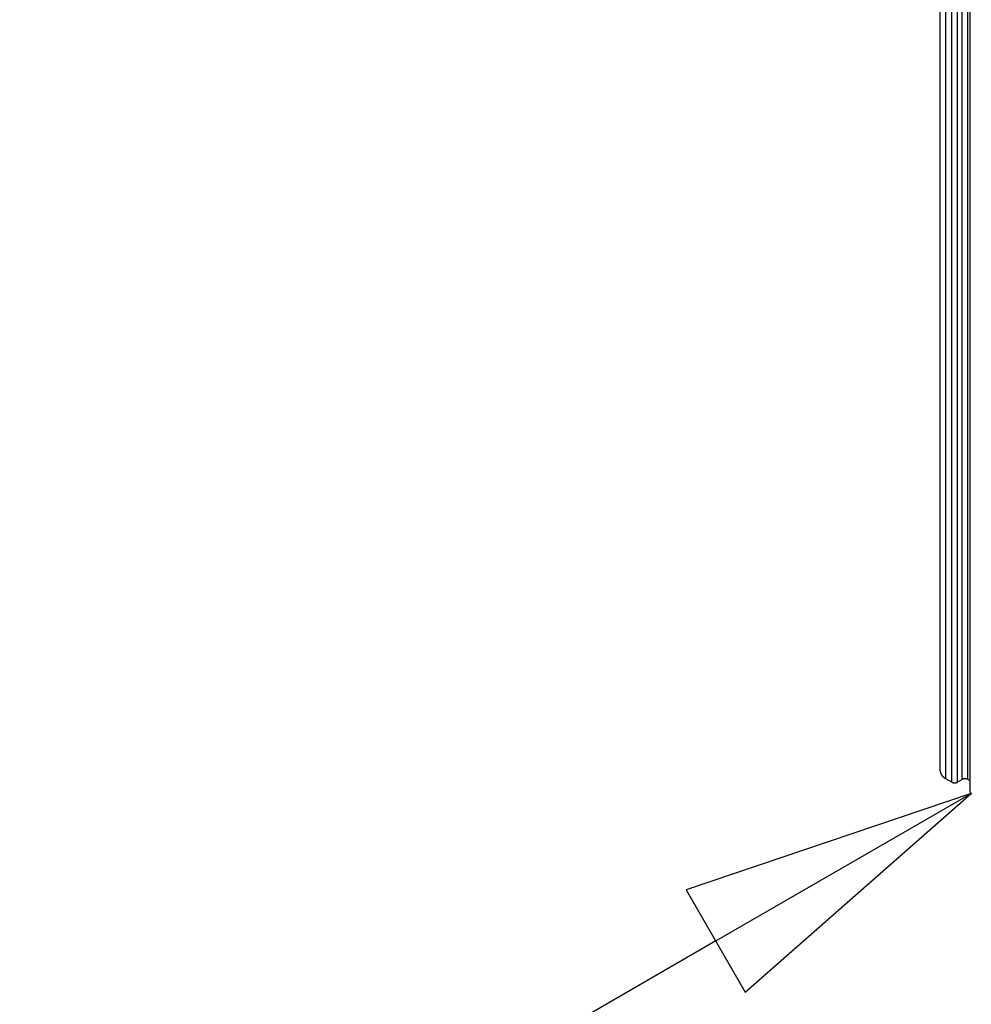
# Model space of a CAD drawing. Extents: x 0 to 2520, y 0 to 1782.
# Drawn here: x 1712 to 1760, y 1322 to 1372 of the extents above; entities that cross this region are included whole.
import ezdxf

# ---------------------------------------------------------------- set-up
doc = ezdxf.new("R2010")
doc.units = 0
doc.header["$LTSCALE"] = 6
for name, color, linetype in [('SYMBOL__ISO_', 7, 'CONTINUOUS'), ('VISIBLE__ISO_', 7, 'CONTINUOUS'), ('VISIBLE_NARROW__ISO_', 7, 'CONTINUOUS')]:
    doc.layers.add(name, color=color, linetype=linetype)

# ---------------------------------------------------------------- blocks, each defined once
blk = doc.blocks.new('BALLOON7')
at = {"layer": 'SYMBOL__ISO_'}
for p, q in [((293.3601, 222.0581), (290.9451, 221.2411)), ((291.1951, 220.8081), (293.3601, 222.0581)), ((291.4451, 220.3751), (293.3601, 222.0581)), ((290.9451, 221.2411), (291.4451, 220.3751)), ((291.1951, 220.8081), (279.6242, 214.1277))]:
    blk.add_line(p, q, dxfattribs=at)
at = {"layer": 'SYMBOL__ISO_', "flags": 128}
blk.add_lwpolyline([(291.4451, 220.3751), (293.3601, 222.0581), (290.9451, 221.2411), (291.4451, 220.3751)], dxfattribs=at)
at = {"layer": 'SYMBOL__ISO_'}
blk.add_solid([(291.4451, 220.3751), (293.3601, 222.0581), (290.9451, 221.2411), (291.4451, 220.3751)], dxfattribs=at)

msp = doc.modelspace()

# ---------------------------------------------------------------- linework, layer by layer
at = {"layer": 'VISIBLE__ISO_'}
for p, q in [((1758.577, 1333.499), (1758.578, 1478.205)), ((1760.102, 1332.43), (1760.103, 1477.136)), ((1759.171, 1332.919), (1758.87, 1333.092)), ((1759.701, 1333.061), (1759.454, 1332.919)), ((1760.102, 1332.994), (1759.984, 1333.061))]:
    msp.add_line(p, q, dxfattribs=at)
for points in [[(1758.58, 1333.5, 0), (1758.58, 1333.5, 0), (1758.58, 1333.49, 0), (1758.58, 1333.49, 0), (1758.58, 1333.48, 0), (1758.58, 1333.48, 0), (1758.58, 1333.48, 0), (1758.58, 1333.47, 0), (1758.58, 1333.47, 0), (1758.58, 1333.47, 0), (1758.58, 1333.46, 0), (1758.58, 1333.46, 0), (1758.58, 1333.46, 0), (1758.58, 1333.45, 0), (1758.58, 1333.45, 0), (1758.58, 1333.45, 0), (1758.58, 1333.44, 0), (1758.58, 1333.44, 0), (1758.58, 1333.44, 0), (1758.58, 1333.43, 0), (1758.58, 1333.43, 0), (1758.59, 1333.43, 0), (1758.59, 1333.42, 0), (1758.59, 1333.42, 0), (1758.59, 1333.41, 0), (1758.59, 1333.41, 0), (1758.59, 1333.41, 0), (1758.59, 1333.4, 0), (1758.59, 1333.4, 0), (1758.59, 1333.4, 0), (1758.59, 1333.39, 0), (1758.6, 1333.39, 0), (1758.6, 1333.39, 0), (1758.6, 1333.38, 0), (1758.6, 1333.38, 0), (1758.6, 1333.38, 0), (1758.6, 1333.37, 0), (1758.6, 1333.37, 0), (1758.6, 1333.37, 0), (1758.61, 1333.36, 0), (1758.61, 1333.36, 0), (1758.61, 1333.36, 0), (1758.61, 1333.35, 0), (1758.61, 1333.35, 0), (1758.61, 1333.35, 0), (1758.62, 1333.34, 0), (1758.62, 1333.34, 0), (1758.62, 1333.34, 0), (1758.62, 1333.33, 0), (1758.62, 1333.33, 0), (1758.62, 1333.33, 0), (1758.63, 1333.32, 0), (1758.63, 1333.32, 0), (1758.63, 1333.32, 0), (1758.63, 1333.31, 0), (1758.63, 1333.31, 0), (1758.64, 1333.31, 0), (1758.64, 1333.3, 0), (1758.64, 1333.3, 0), (1758.64, 1333.3, 0), (1758.64, 1333.29, 0), (1758.65, 1333.29, 0), (1758.65, 1333.29, 0), (1758.65, 1333.28, 0), (1758.65, 1333.28, 0), (1758.66, 1333.28, 0), (1758.66, 1333.27, 0), (1758.66, 1333.27, 0), (1758.66, 1333.27, 0), (1758.67, 1333.26, 0), (1758.67, 1333.26, 0), (1758.67, 1333.26, 0), (1758.67, 1333.25, 0), (1758.68, 1333.25, 0), (1758.68, 1333.25, 0), (1758.68, 1333.24, 0), (1758.68, 1333.24, 0), (1758.69, 1333.24, 0), (1758.69, 1333.23, 0), (1758.69, 1333.23, 0), (1758.7, 1333.23, 0), (1758.7, 1333.22, 0), (1758.7, 1333.22, 0), (1758.7, 1333.22, 0), (1758.71, 1333.22, 0), (1758.71, 1333.21, 0), (1758.71, 1333.21, 0), (1758.72, 1333.21, 0), (1758.72, 1333.2, 0), (1758.72, 1333.2, 0), (1758.73, 1333.2, 0), (1758.73, 1333.19, 0), (1758.73, 1333.19, 0), (1758.74, 1333.19, 0), (1758.74, 1333.19, 0), (1758.74, 1333.18, 0), (1758.75, 1333.18, 0), (1758.75, 1333.18, 0), (1758.75, 1333.17, 0), (1758.76, 1333.17, 0), (1758.76, 1333.17, 0), (1758.76, 1333.16, 0), (1758.77, 1333.16, 0), (1758.77, 1333.16, 0), (1758.77, 1333.16, 0), (1758.78, 1333.15, 0), (1758.78, 1333.15, 0), (1758.79, 1333.15, 0), (1758.79, 1333.14, 0), (1758.79, 1333.14, 0), (1758.8, 1333.14, 0), (1758.8, 1333.14, 0), (1758.8, 1333.13, 0), (1758.81, 1333.13, 0), (1758.81, 1333.13, 0), (1758.82, 1333.13, 0), (1758.82, 1333.12, 0), (1758.82, 1333.12, 0), (1758.83, 1333.12, 0), (1758.83, 1333.11, 0), (1758.84, 1333.11, 0), (1758.84, 1333.11, 0), (1758.84, 1333.11, 0), (1758.85, 1333.1, 0), (1758.85, 1333.1, 0), (1758.86, 1333.1, 0), (1758.86, 1333.1, 0), (1758.87, 1333.09, 0), (1758.87, 1333.09, 0)], [(1759.17, 1332.92, 0), (1759.17, 1332.92, 0), (1759.17, 1332.92, 0), (1759.18, 1332.92, 0), (1759.18, 1332.91, 0), (1759.18, 1332.91, 0), (1759.18, 1332.91, 0), (1759.18, 1332.91, 0), (1759.19, 1332.91, 0), (1759.19, 1332.91, 0), (1759.19, 1332.91, 0), (1759.19, 1332.91, 0), (1759.19, 1332.91, 0), (1759.2, 1332.91, 0), (1759.2, 1332.91, 0), (1759.2, 1332.91, 0), (1759.2, 1332.9, 0), (1759.2, 1332.9, 0), (1759.21, 1332.9, 0), (1759.21, 1332.9, 0), (1759.21, 1332.9, 0), (1759.21, 1332.9, 0), (1759.21, 1332.9, 0), (1759.22, 1332.9, 0), (1759.22, 1332.9, 0), (1759.22, 1332.9, 0), (1759.22, 1332.9, 0), (1759.22, 1332.9, 0), (1759.23, 1332.9, 0), (1759.23, 1332.9, 0), (1759.23, 1332.89, 0), (1759.23, 1332.89, 0), (1759.24, 1332.89, 0), (1759.24, 1332.89, 0), (1759.24, 1332.89, 0), (1759.24, 1332.89, 0), (1759.24, 1332.89, 0), (1759.25, 1332.89, 0), (1759.25, 1332.89, 0), (1759.25, 1332.89, 0), (1759.25, 1332.89, 0), (1759.26, 1332.89, 0), (1759.26, 1332.89, 0), (1759.26, 1332.89, 0), (1759.26, 1332.89, 0), (1759.27, 1332.89, 0), (1759.27, 1332.89, 0), (1759.27, 1332.89, 0), (1759.27, 1332.89, 0), (1759.28, 1332.89, 0), (1759.28, 1332.89, 0), (1759.28, 1332.89, 0), (1759.28, 1332.89, 0), (1759.29, 1332.89, 0), (1759.29, 1332.89, 0), (1759.29, 1332.89, 0), (1759.29, 1332.89, 0), (1759.3, 1332.89, 0), (1759.3, 1332.89, 0), (1759.3, 1332.89, 0), (1759.3, 1332.89, 0), (1759.3, 1332.89, 0), (1759.31, 1332.89, 0), (1759.31, 1332.89, 0), (1759.31, 1332.89, 0), (1759.31, 1332.89, 0), (1759.32, 1332.89, 0), (1759.32, 1332.89, 0), (1759.32, 1332.89, 0), (1759.32, 1332.89, 0), (1759.33, 1332.89, 0), (1759.33, 1332.89, 0), (1759.33, 1332.89, 0), (1759.33, 1332.89, 0), (1759.34, 1332.89, 0), (1759.34, 1332.89, 0), (1759.34, 1332.89, 0), (1759.34, 1332.89, 0), (1759.35, 1332.89, 0), (1759.35, 1332.89, 0), (1759.35, 1332.89, 0), (1759.35, 1332.89, 0), (1759.36, 1332.89, 0), (1759.36, 1332.89, 0), (1759.36, 1332.89, 0), (1759.36, 1332.89, 0), (1759.37, 1332.89, 0), (1759.37, 1332.89, 0), (1759.37, 1332.89, 0), (1759.37, 1332.89, 0), (1759.37, 1332.89, 0), (1759.38, 1332.89, 0), (1759.38, 1332.89, 0), (1759.38, 1332.89, 0), (1759.38, 1332.89, 0), (1759.39, 1332.89, 0), (1759.39, 1332.89, 0), (1759.39, 1332.89, 0), (1759.39, 1332.89, 0), (1759.4, 1332.9, 0), (1759.4, 1332.9, 0), (1759.4, 1332.9, 0), (1759.4, 1332.9, 0), (1759.4, 1332.9, 0), (1759.41, 1332.9, 0), (1759.41, 1332.9, 0), (1759.41, 1332.9, 0), (1759.41, 1332.9, 0), (1759.42, 1332.9, 0), (1759.42, 1332.9, 0), (1759.42, 1332.9, 0), (1759.42, 1332.9, 0), (1759.42, 1332.9, 0), (1759.43, 1332.91, 0), (1759.43, 1332.91, 0), (1759.43, 1332.91, 0), (1759.43, 1332.91, 0), (1759.43, 1332.91, 0), (1759.44, 1332.91, 0), (1759.44, 1332.91, 0), (1759.44, 1332.91, 0), (1759.44, 1332.91, 0), (1759.44, 1332.91, 0), (1759.44, 1332.91, 0), (1759.45, 1332.91, 0), (1759.45, 1332.92, 0), (1759.45, 1332.92, 0), (1759.45, 1332.92, 0), (1759.45, 1332.92, 0)], [(1759.98, 1333.06, 0), (1759.98, 1333.06, 0), (1759.98, 1333.06, 0), (1759.98, 1333.06, 0), (1759.98, 1333.07, 0), (1759.98, 1333.07, 0), (1759.97, 1333.07, 0), (1759.97, 1333.07, 0), (1759.97, 1333.07, 0), (1759.97, 1333.07, 0), (1759.97, 1333.07, 0), (1759.96, 1333.07, 0), (1759.96, 1333.07, 0), (1759.96, 1333.07, 0), (1759.96, 1333.07, 0), (1759.96, 1333.07, 0), (1759.95, 1333.08, 0), (1759.95, 1333.08, 0), (1759.95, 1333.08, 0), (1759.95, 1333.08, 0), (1759.95, 1333.08, 0), (1759.94, 1333.08, 0), (1759.94, 1333.08, 0), (1759.94, 1333.08, 0), (1759.94, 1333.08, 0), (1759.93, 1333.08, 0), (1759.93, 1333.08, 0), (1759.93, 1333.08, 0), (1759.93, 1333.08, 0), (1759.93, 1333.08, 0), (1759.92, 1333.09, 0), (1759.92, 1333.09, 0), (1759.92, 1333.09, 0), (1759.92, 1333.09, 0), (1759.91, 1333.09, 0), (1759.91, 1333.09, 0), (1759.91, 1333.09, 0), (1759.91, 1333.09, 0), (1759.91, 1333.09, 0), (1759.9, 1333.09, 0), (1759.9, 1333.09, 0), (1759.9, 1333.09, 0), (1759.9, 1333.09, 0), (1759.89, 1333.09, 0), (1759.89, 1333.09, 0), (1759.89, 1333.09, 0), (1759.89, 1333.09, 0), (1759.88, 1333.09, 0), (1759.88, 1333.09, 0), (1759.88, 1333.09, 0), (1759.88, 1333.09, 0), (1759.87, 1333.09, 0), (1759.87, 1333.09, 0), (1759.87, 1333.09, 0), (1759.87, 1333.09, 0), (1759.86, 1333.09, 0), (1759.86, 1333.09, 0), (1759.86, 1333.09, 0), (1759.86, 1333.09, 0), (1759.86, 1333.09, 0), (1759.85, 1333.1, 0), (1759.85, 1333.1, 0), (1759.85, 1333.1, 0), (1759.85, 1333.1, 0), (1759.84, 1333.1, 0), (1759.84, 1333.1, 0), (1759.84, 1333.1, 0), (1759.84, 1333.1, 0), (1759.83, 1333.1, 0), (1759.83, 1333.09, 0), (1759.83, 1333.09, 0), (1759.83, 1333.09, 0), (1759.82, 1333.09, 0), (1759.82, 1333.09, 0), (1759.82, 1333.09, 0), (1759.82, 1333.09, 0), (1759.81, 1333.09, 0), (1759.81, 1333.09, 0), (1759.81, 1333.09, 0), (1759.81, 1333.09, 0), (1759.8, 1333.09, 0), (1759.8, 1333.09, 0), (1759.8, 1333.09, 0), (1759.8, 1333.09, 0), (1759.79, 1333.09, 0), (1759.79, 1333.09, 0), (1759.79, 1333.09, 0), (1759.79, 1333.09, 0), (1759.78, 1333.09, 0), (1759.78, 1333.09, 0), (1759.78, 1333.09, 0), (1759.78, 1333.09, 0), (1759.78, 1333.09, 0), (1759.77, 1333.09, 0), (1759.77, 1333.09, 0), (1759.77, 1333.09, 0), (1759.77, 1333.09, 0), (1759.76, 1333.09, 0), (1759.76, 1333.09, 0), (1759.76, 1333.08, 0), (1759.76, 1333.08, 0), (1759.76, 1333.08, 0), (1759.75, 1333.08, 0), (1759.75, 1333.08, 0), (1759.75, 1333.08, 0), (1759.75, 1333.08, 0), (1759.74, 1333.08, 0), (1759.74, 1333.08, 0), (1759.74, 1333.08, 0), (1759.74, 1333.08, 0), (1759.74, 1333.08, 0), (1759.73, 1333.08, 0), (1759.73, 1333.08, 0), (1759.73, 1333.07, 0), (1759.73, 1333.07, 0), (1759.73, 1333.07, 0), (1759.72, 1333.07, 0), (1759.72, 1333.07, 0), (1759.72, 1333.07, 0), (1759.72, 1333.07, 0), (1759.72, 1333.07, 0), (1759.71, 1333.07, 0), (1759.71, 1333.07, 0), (1759.71, 1333.07, 0), (1759.71, 1333.07, 0), (1759.71, 1333.06, 0), (1759.7, 1333.06, 0), (1759.7, 1333.06, 0), (1759.7, 1333.06, 0)], [(1760.1, 1332.43, 0), (1760.1, 1332.43, 0), (1760.1, 1332.43, 0), (1760.1, 1332.43, 0), (1760.1, 1332.43, 0), (1760.1, 1332.43, 0), (1760.1, 1332.43, 0), (1760.1, 1332.43, 0), (1760.1, 1332.42, 0), (1760.1, 1332.42, 0), (1760.1, 1332.42, 0), (1760.1, 1332.42, 0), (1760.1, 1332.42, 0), (1760.1, 1332.42, 0), (1760.1, 1332.42, 0), (1760.1, 1332.42, 0), (1760.1, 1332.42, 0), (1760.1, 1332.42, 0), (1760.1, 1332.42, 0), (1760.1, 1332.42, 0), (1760.1, 1332.42, 0), (1760.1, 1332.42, 0), (1760.1, 1332.41, 0), (1760.1, 1332.41, 0), (1760.1, 1332.41, 0), (1760.1, 1332.41, 0), (1760.1, 1332.41, 0), (1760.1, 1332.41, 0), (1760.11, 1332.41, 0), (1760.11, 1332.41, 0), (1760.11, 1332.41, 0), (1760.11, 1332.41, 0), (1760.11, 1332.41, 0), (1760.11, 1332.41, 0), (1760.11, 1332.41, 0), (1760.11, 1332.41, 0), (1760.11, 1332.4, 0), (1760.11, 1332.4, 0), (1760.11, 1332.4, 0), (1760.11, 1332.4, 0), (1760.11, 1332.4, 0), (1760.11, 1332.4, 0), (1760.11, 1332.4, 0), (1760.11, 1332.4, 0), (1760.11, 1332.4, 0), (1760.11, 1332.4, 0), (1760.11, 1332.4, 0), (1760.11, 1332.4, 0), (1760.11, 1332.4, 0), (1760.11, 1332.4, 0), (1760.11, 1332.4, 0), (1760.11, 1332.39, 0), (1760.11, 1332.39, 0), (1760.11, 1332.39, 0), (1760.11, 1332.39, 0), (1760.11, 1332.39, 0), (1760.11, 1332.39, 0), (1760.11, 1332.39, 0), (1760.11, 1332.39, 0), (1760.12, 1332.39, 0), (1760.12, 1332.39, 0), (1760.12, 1332.39, 0), (1760.12, 1332.39, 0), (1760.12, 1332.39, 0), (1760.12, 1332.39, 0), (1760.12, 1332.39, 0), (1760.12, 1332.38, 0), (1760.12, 1332.38, 0), (1760.12, 1332.38, 0), (1760.12, 1332.38, 0), (1760.12, 1332.38, 0), (1760.12, 1332.38, 0), (1760.12, 1332.38, 0), (1760.12, 1332.38, 0), (1760.12, 1332.38, 0), (1760.12, 1332.38, 0), (1760.12, 1332.38, 0), (1760.12, 1332.38, 0), (1760.12, 1332.38, 0), (1760.13, 1332.38, 0), (1760.13, 1332.38, 0), (1760.13, 1332.38, 0), (1760.13, 1332.37, 0), (1760.13, 1332.37, 0), (1760.13, 1332.37, 0), (1760.13, 1332.37, 0), (1760.13, 1332.37, 0), (1760.13, 1332.37, 0), (1760.13, 1332.37, 0), (1760.13, 1332.37, 0), (1760.13, 1332.37, 0), (1760.13, 1332.37, 0), (1760.13, 1332.37, 0), (1760.13, 1332.37, 0), (1760.13, 1332.37, 0), (1760.14, 1332.37, 0), (1760.14, 1332.37, 0), (1760.14, 1332.37, 0), (1760.14, 1332.36, 0), (1760.14, 1332.36, 0), (1760.14, 1332.36, 0), (1760.14, 1332.36, 0), (1760.14, 1332.36, 0), (1760.14, 1332.36, 0), (1760.14, 1332.36, 0), (1760.14, 1332.36, 0), (1760.14, 1332.36, 0), (1760.14, 1332.36, 0), (1760.14, 1332.36, 0), (1760.15, 1332.36, 0), (1760.15, 1332.36, 0), (1760.15, 1332.36, 0), (1760.15, 1332.36, 0), (1760.15, 1332.36, 0), (1760.15, 1332.36, 0), (1760.15, 1332.36, 0), (1760.15, 1332.35, 0), (1760.15, 1332.35, 0), (1760.15, 1332.35, 0), (1760.15, 1332.35, 0), (1760.15, 1332.35, 0), (1760.15, 1332.35, 0), (1760.16, 1332.35, 0), (1760.16, 1332.35, 0), (1760.16, 1332.35, 0), (1760.16, 1332.35, 0), (1760.16, 1332.35, 0), (1760.16, 1332.35, 0), (1760.16, 1332.35, 0)]]:
    msp.add_polyline3d(points, dxfattribs=at)
at = {"layer": 'VISIBLE_NARROW__ISO_'}
for p, q in [((1758.87, 1333.092), (1758.871, 1477.797)), ((1759.171, 1332.919), (1759.171, 1477.624)), ((1759.454, 1332.919), (1759.454, 1477.624)), ((1759.701, 1333.061), (1759.702, 1477.767)), ((1759.984, 1333.061), (1759.985, 1477.767))]:
    msp.add_line(p, q, dxfattribs=at)

# ---------------------------------------------------------------- block references
at = {"layer": 'SYMBOL__ISO_', "xscale": 6, "yscale": 6, "zscale": 6}
msp.add_blockref('BALLOON7', (0, 0), dxfattribs=at)

doc.saveas('drawing.dxf')
